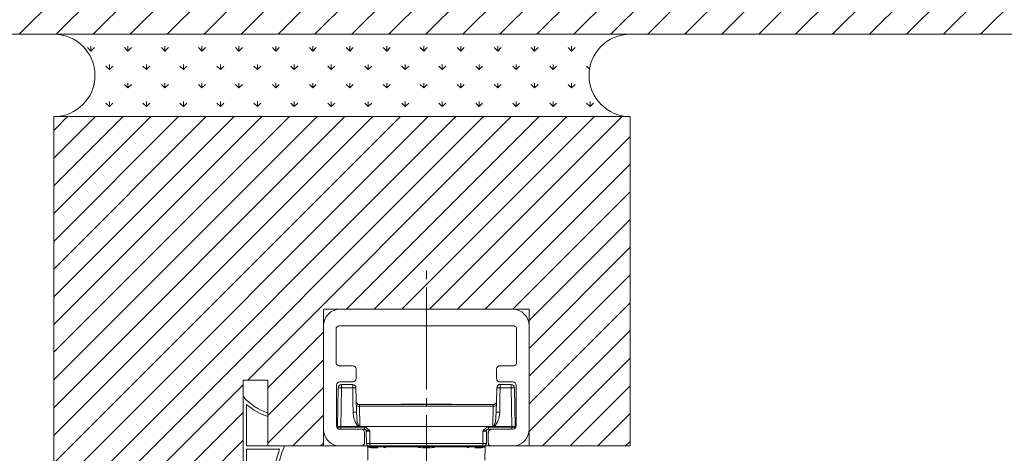
# Model space of a CAD drawing. Units: centimetres. Extents: x -13488 to -4296, y 6742 to 13040.
# Drawn here: x -7219 to -7099, y 11883 to 11936 of the extents above; entities that cross this region are included whole.
import ezdxf

# ---------------------------------------------------------------- set-up
doc = ezdxf.new("R2010")
doc.units = ezdxf.units.CM
doc.layers.get('0').update_dxf_attribs({"lineweight": 0})
for name, color, linetype, lineweight in [('TRIA_Acessórios Ocultos', 252, 'Continuous', 0), ('TRIA_Aro', 7, 'Continuous', 0), ('TRIA_Aro + Folha', 7, 'Continuous', 0), ('TRIA_Arquitectura', 7, 'Continuous', 0), ('TRIA_Tramas', 250, 'Continuous', 0), ('TRIA_Vedações', 251, 'Continuous', 0)]:
    doc.layers.add(name, color=color, linetype=linetype, lineweight=lineweight)

# ---------------------------------------------------------------- blocks, each defined once
blk = doc.blocks.new('Junta intumescente e acústica')
at = {"layer": 'TRIA_Vedações', "ltscale": 0.5}
for p, q in [((56944.87, 41.78), (56964.87, 41.78)), ((56945.83, 41.38), (56950.87, 41.38)), ((56950.87, 36.78), (56950.87, 41.38)), ((56951.27, 41.38), (56964.04, 41.38)), ((56951.27, 37.35), (56951.27, 41.38)), ((56946.87, 38.78), (56947.29, 38.78)), ((56964.32, 36.79), (56963.81, 36.28)), ((56964.87, 36.78), (56963.87, 35.78))]:
    blk.add_line(p, q, dxfattribs=at)
for centre, radius, start, end in [((56940.29, 36.55), 6.95, 18.6607, 48.7194), ((56940.29, 36.55), 7.35, 17.6111, 41.0104), ((56967.37, 39.28), 3.94, 147.751, 219.1665), ((56967.37, 39.28), 3.54, 135, 225), ((56956.35, 22.93), 14.89, 59.6314, 111.5712), ((56956.35, 22.93), 15.29, 60.7926, 109.3824)]:
    blk.add_arc(centre, radius, start, end, dxfattribs=at)
blk = doc.blocks.new('Mola oculta 01 série H')
at = {"layer": 'TRIA_Acessórios Ocultos'}
for p, q in [((-26566.59, 24977.2), (-26566.59, 24973.08)), ((-26566.59, 24968.95), (-26566.59, 24919.44)), ((-26608.41, 24958.49), (-26524.79, 24958.49)), ((-26616.52, 24900.18), (-26616.52, 24950.38)), ((-26610.06, 24949.69), (-26610.33, 24949.42)), ((-26610.33, 24949.42), (-26610.33, 24948.87)), ((-26610.33, 24948.87), (-26610.33, 24932.64)), ((-26609.92, 24949.97), (-26610.06, 24949.69)), ((-26609.64, 24950.11), (-26609.92, 24949.97)), ((-26609.37, 24950.24), (-26609.64, 24950.11)), ((-26609.1, 24950.38), (-26609.37, 24950.24)), ((-26608.82, 24950.38), (-26609.1, 24950.38)), ((-26524.37, 24950.38), (-26608.82, 24950.38)), ((-26524.1, 24950.38), (-26524.37, 24950.38)), ((-26523.82, 24950.24), (-26524.1, 24950.38)), ((-26523.54, 24950.11), (-26523.82, 24950.24)), ((-26523.27, 24949.97), (-26523.54, 24950.11)), ((-26523, 24949.69), (-26523.27, 24949.97)), ((-26522.86, 24949.42), (-26523, 24949.69)), ((-26522.86, 24949.14), (-26522.86, 24949.42)), ((-26522.72, 24948.87), (-26522.86, 24949.14)), ((-26522.72, 24932.64), (-26522.72, 24948.87)), ((-26516.67, 24950.38), (-26516.67, 24900.18)), ((-26610.33, 24932.64), (-26610.33, 24931.95)), ((-26610.33, 24931.95), (-26610.06, 24931.68)), ((-26610.06, 24931.68), (-26609.92, 24931.4)), ((-26609.92, 24931.4), (-26609.64, 24931.26)), ((-26609.64, 24931.26), (-26609.37, 24931.13)), ((-26609.37, 24931.13), (-26609.09, 24930.99)), ((-26609.09, 24930.99), (-26608.82, 24930.99)), ((-26608.82, 24930.99), (-26602.22, 24930.99)), ((-26600.7, 24929.34), (-26600.7, 24924.8)), ((-26532.48, 24924.8), (-26532.48, 24929.34)), ((-26530.83, 24930.99), (-26524.37, 24930.99)), ((-26524.37, 24930.99), (-26524.1, 24930.99)), ((-26524.1, 24930.99), (-26523.82, 24931.12)), ((-26523.82, 24931.12), (-26523.27, 24931.4)), ((-26523.27, 24931.4), (-26523, 24931.68)), ((-26523, 24931.68), (-26522.86, 24931.95)), ((-26522.86, 24932.23), (-26522.72, 24932.64)), ((-26522.86, 24931.95), (-26522.86, 24932.23)), ((-26610.2, 24921.5), (-26610.2, 24901.83)), ((-26609.37, 24920.26), (-26609.79, 24901.42)), ((-26607.86, 24920.26), (-26609.37, 24920.26)), ((-26602.22, 24923.15), (-26608.55, 24923.15)), ((-26608.13, 24901.42), (-26607.86, 24920.26)), ((-26607.86, 24920.27), (-26607.86, 24921.92)), ((-26607.86, 24920.26), (-26602.35, 24920.26)), ((-26602.36, 24921.92), (-26602.36, 24920.27)), ((-26602.35, 24920.27), (-26600.84, 24920.27)), ((-26602.35, 24920.26), (-26602.35, 24913.66)), ((-26600.7, 24915.03), (-26600.84, 24920.26)), ((-26532.35, 24920.26), (-26532.48, 24913.66)), ((-26530.7, 24920.27), (-26532.35, 24920.27)), ((-26524.51, 24923.15), (-26530.83, 24923.15)), ((-26530.83, 24915.03), (-26530.69, 24920.26)), ((-26530.7, 24920.27), (-26530.7, 24921.92)), ((-26530.69, 24920.26), (-26525.33, 24920.26)), ((-26525.34, 24921.92), (-26525.34, 24920.27)), ((-26523.82, 24920.26), (-26525.34, 24920.26)), ((-26525.33, 24920.26), (-26525.06, 24901.42)), ((-26523.41, 24901.42), (-26523.82, 24920.26)), ((-26523, 24901.83), (-26523, 24921.5)), ((-26600.57, 24908.43), (-26600.7, 24915.03)), ((-26566.59, 24915.31), (-26566.59, 24911.19)), ((-26530.97, 24908.44), (-26530.83, 24915.03)), ((-26602.35, 24913.66), (-26602.22, 24908.44)), ((-26600.56, 24911.88), (-26600.7, 24912.01)), ((-26600.56, 24911.74), (-26600.56, 24911.88)), ((-26600.43, 24911.6), (-26600.56, 24911.74)), ((-26600.15, 24911.46), (-26600.43, 24911.6)), ((-26599.88, 24911.32), (-26600.15, 24911.46)), ((-26599.05, 24911.32), (-26599.88, 24911.32)), ((-26599.06, 24911.32), (-26599.06, 24912.15)), ((-26534.13, 24912.15), (-26599.05, 24912.15)), ((-26599.05, 24911.32), (-26534.13, 24911.32)), ((-26598.91, 24901.42), (-26599.05, 24911.32)), ((-26579.25, 24912.15), (-26578.97, 24912.42)), ((-26554.22, 24912.42), (-26578.98, 24912.42)), ((-26554.22, 24912.42), (-26553.94, 24912.15)), ((-26534.13, 24911.32), (-26534.27, 24901.42)), ((-26534.14, 24911.32), (-26534.14, 24912.15)), ((-26534.13, 24911.32), (-26533.31, 24911.32)), ((-26533.31, 24911.32), (-26533.03, 24911.46)), ((-26533.03, 24911.46), (-26532.76, 24911.6)), ((-26532.76, 24911.6), (-26532.62, 24911.74)), ((-26532.48, 24913.66), (-26532.62, 24908.43)), ((-26532.62, 24911.74), (-26532.48, 24911.88)), ((-26532.48, 24911.88), (-26532.48, 24912.01)), ((-26602.22, 24908.44), (-26600.57, 24908.44)), ((-26602.22, 24908.44), (-26601.94, 24905.96)), ((-26601.94, 24905.96), (-26601.11, 24903.76)), ((-26600.16, 24903.76), (-26600.57, 24908.44)), ((-26566.59, 24907.06), (-26566.59, 24871.99)), ((-26532.63, 24908.44), (-26533.04, 24903.76)), ((-26530.97, 24908.44), (-26532.62, 24908.44)), ((-26532.07, 24903.76), (-26531.24, 24905.96)), ((-26531.24, 24905.96), (-26530.97, 24908.44)), ((-26608.13, 24901.42), (-26609.79, 24901.42)), ((-26609.79, 24901.42), (-26609.79, 24901.14)), ((-26608.13, 24901.15), (-26609.78, 24901.15)), ((-26609.65, 24900.87), (-26609.78, 24901.14)), ((-26609.65, 24900.73), (-26609.65, 24900.87)), ((-26609.51, 24900.6), (-26609.65, 24900.73)), ((-26609.51, 24900.46), (-26609.51, 24900.6)), ((-26609.23, 24900.32), (-26609.51, 24900.46)), ((-26608.55, 24900.18), (-26598.23, 24900.18)), ((-26608.13, 24901.42), (-26599.06, 24901.42)), ((-26608.13, 24901.15), (-26608.13, 24901.42)), ((-26608.13, 24900.19), (-26608.13, 24901.15)), ((-26596.71, 24901.15), (-26608.13, 24901.15)), ((-26601.11, 24903.76), (-26600.15, 24902.11)), ((-26599.61, 24902.11), (-26600.16, 24903.76)), ((-26600.15, 24902.11), (-26599.6, 24901.69)), ((-26599.33, 24901.69), (-26599.61, 24902.11)), ((-26599.6, 24901.69), (-26599.32, 24901.56)), ((-26599.06, 24901.56), (-26599.33, 24901.69)), ((-26599.32, 24901.56), (-26599.05, 24901.42)), ((-26598.92, 24901.42), (-26599.06, 24901.56)), ((-26598.92, 24901.42), (-26534.27, 24901.42)), ((-26598.23, 24900.18), (-26597.96, 24900.04)), ((-26598.23, 24900.18), (-26596.72, 24900.18)), ((-26597.96, 24900.04), (-26597.54, 24900.04)), ((-26597.54, 24900.04), (-26597.27, 24899.9)), ((-26596.58, 24900.18), (-26596.72, 24900.18)), ((-26596.71, 24900.19), (-26596.71, 24901.15)), ((-26595.89, 24901.01), (-26596.71, 24901.15)), ((-26595.89, 24899.91), (-26596.71, 24900.19)), ((-26596.44, 24900.05), (-26596.58, 24900.18)), ((-26596.17, 24900.05), (-26596.44, 24900.05)), ((-26596.03, 24899.91), (-26596.17, 24900.05)), ((-26595.34, 24900.6), (-26595.89, 24901.01)), ((-26594.51, 24899.91), (-26595.34, 24900.6)), ((-26537.85, 24900.6), (-26538.67, 24899.91)), ((-26537.3, 24901.01), (-26537.85, 24900.6)), ((-26536.47, 24901.15), (-26537.3, 24901.01)), ((-26537.3, 24899.91), (-26536.47, 24900.19)), ((-26537.16, 24899.91), (-26537.03, 24900.05)), ((-26537.03, 24900.05), (-26536.75, 24900.05)), ((-26536.75, 24900.05), (-26536.61, 24900.18)), ((-26536.61, 24900.18), (-26536.47, 24900.18)), ((-26536.47, 24900.19), (-26536.47, 24901.15)), ((-26525.06, 24901.15), (-26536.47, 24901.15)), ((-26536.47, 24900.18), (-26534.96, 24900.18)), ((-26535.78, 24899.9), (-26535.51, 24900.04)), ((-26535.51, 24900.04), (-26535.24, 24900.04)), ((-26535.24, 24900.04), (-26534.96, 24900.18)), ((-26534.96, 24900.18), (-26524.51, 24900.18)), ((-26534.14, 24901.56), (-26534.28, 24901.42)), ((-26533.86, 24901.69), (-26534.14, 24901.56)), ((-26534.14, 24901.42), (-26525.06, 24901.42)), ((-26534.13, 24901.42), (-26533.86, 24901.56)), ((-26533.59, 24902.11), (-26533.86, 24901.69)), ((-26533.86, 24901.56), (-26533.58, 24901.69)), ((-26533.04, 24903.76), (-26533.59, 24902.11)), ((-26533.58, 24901.69), (-26533.03, 24902.11)), ((-26533.03, 24902.11), (-26532.07, 24903.76)), ((-26523.41, 24901.42), (-26525.06, 24901.42)), ((-26525.06, 24901.42), (-26525.06, 24901.15)), ((-26525.06, 24900.19), (-26525.06, 24901.15)), ((-26523.41, 24901.15), (-26525.06, 24901.15)), ((-26523.96, 24900.32), (-26523.82, 24900.32)), ((-26523.82, 24900.32), (-26523.68, 24900.46)), ((-26523.68, 24900.46), (-26523.55, 24900.6)), ((-26523.55, 24900.73), (-26523.41, 24900.87)), ((-26523.55, 24900.6), (-26523.55, 24900.73)), ((-26523.41, 24901.14), (-26523.41, 24901.42)), ((-26523.41, 24900.87), (-26523.41, 24901.14)), ((-26597.27, 24899.9), (-26597.13, 24899.63)), ((-26597.13, 24899.63), (-26596.85, 24899.35)), ((-26596.85, 24899.35), (-26596.72, 24899.08)), ((-26596.72, 24899.08), (-26596.58, 24898.8)), ((-26596.58, 24898.8), (-26596.58, 24898.53)), ((-26596.58, 24898.53), (-26596.58, 24893.71)), ((-26595.89, 24899.77), (-26596.03, 24899.91)), ((-26595.06, 24899.5), (-26595.89, 24899.91)), ((-26595.89, 24899.5), (-26595.89, 24899.77)), ((-26595.75, 24899.36), (-26595.89, 24899.5)), ((-26595.75, 24899.22), (-26595.75, 24899.36)), ((-26595.75, 24899.22), (-26595.61, 24893.3)), ((-26595.75, 24899.22), (-26594.1, 24899.22)), ((-26594.37, 24899.22), (-26595.06, 24899.5)), ((-26594.24, 24899.36), (-26594.51, 24899.91)), ((-26594.1, 24899.22), (-26594.37, 24899.22)), ((-26594.1, 24899.22), (-26594.24, 24899.36)), ((-26594.1, 24893.31), (-26594.1, 24899.22)), ((-26539.09, 24899.22), (-26537.44, 24899.22)), ((-26539.09, 24899.22), (-26538.81, 24899.22)), ((-26538.95, 24899.22), (-26539.09, 24899.22)), ((-26539.09, 24899.22), (-26539.09, 24893.31)), ((-26538.67, 24899.91), (-26538.95, 24899.36)), ((-26538.95, 24899.36), (-26538.95, 24899.22)), ((-26538.81, 24899.22), (-26538.12, 24899.5)), ((-26538.12, 24899.5), (-26537.3, 24899.91)), ((-26537.44, 24899.36), (-26537.3, 24899.5)), ((-26537.44, 24899.22), (-26537.44, 24899.36)), ((-26537.44, 24893.3), (-26537.44, 24899.22)), ((-26537.3, 24899.77), (-26537.16, 24899.91)), ((-26537.3, 24899.5), (-26537.3, 24899.77)), ((-26536.61, 24898.53), (-26536.48, 24898.8)), ((-26536.61, 24893.71), (-26536.61, 24898.53)), ((-26536.48, 24899.08), (-26536.34, 24899.35)), ((-26536.48, 24898.8), (-26536.48, 24899.08)), ((-26536.34, 24899.35), (-26536.06, 24899.63)), ((-26536.06, 24899.63), (-26535.78, 24899.9)), ((-26598.23, 24892.06), (-26608.41, 24892.06)), ((-26595.61, 24893.31), (-26594.11, 24893.31)), ((-26595.61, 24893.3), (-26595.61, 24893.03)), ((-26595.61, 24893.03), (-26595.48, 24892.75)), ((-26595.48, 24892.75), (-26595.34, 24892.48)), ((-26595.34, 24892.48), (-26595.2, 24892.2)), ((-26595.2, 24892.2), (-26594.92, 24891.93)), ((-26595.07, 24885.19), (-26595.07, 24891.8)), ((-26595.07, 24891.79), (-26594.65, 24891.38)), ((-26594.92, 24891.93), (-26594.65, 24891.79)), ((-26594.65, 24891.79), (-26594.37, 24891.79)), ((-26594.65, 24891.38), (-26593.41, 24891.1)), ((-26594.37, 24891.79), (-26594.1, 24891.65)), ((-26594.11, 24893.31), (-26594.11, 24891.66)), ((-26539.09, 24893.31), (-26594.1, 24893.31)), ((-26593.69, 24891.65), (-26594.1, 24891.65)), ((-26594.1, 24891.65), (-26539.09, 24891.65)), ((-26593.55, 24891.52), (-26593.69, 24891.65)), ((-26593.55, 24891.38), (-26593.55, 24891.52)), ((-26593.41, 24891.24), (-26593.55, 24891.38)), ((-26593.42, 24891.11), (-26590.12, 24891.11)), ((-26593.41, 24891.1), (-26593.41, 24891.24)), ((-26587.37, 24891.66), (-26587.64, 24891.66)), ((-26587.23, 24891.52), (-26587.37, 24891.66)), ((-26587.23, 24891.38), (-26587.23, 24891.52)), ((-26587.09, 24891.25), (-26587.23, 24891.38)), ((-26587.09, 24891.11), (-26587.09, 24891.25)), ((-26587.09, 24891.11), (-26586.54, 24891.25)), ((-26586.54, 24891.25), (-26585.99, 24891.66)), ((-26571.27, 24891.66), (-26570.45, 24891.25)), ((-26570.45, 24891.25), (-26569.35, 24891.11)), ((-26569.35, 24891.66), (-26569.49, 24891.66)), ((-26569.48, 24891.65), (-26569.07, 24891.65)), ((-26569.35, 24891.11), (-26569.35, 24891.66)), ((-26568.52, 24891.11), (-26564.67, 24891.11)), ((-26564.12, 24891.65), (-26563.7, 24891.65)), ((-26563.85, 24891.38), (-26563.71, 24891.52)), ((-26563.85, 24891.11), (-26563.85, 24891.38)), ((-26563.85, 24891.11), (-26562.75, 24891.25)), ((-26563.71, 24891.52), (-26563.71, 24891.66)), ((-26562.75, 24891.25), (-26561.92, 24891.66)), ((-26547.21, 24891.66), (-26546.65, 24891.25)), ((-26546.65, 24891.25), (-26546.1, 24891.11)), ((-26546.1, 24891.25), (-26545.97, 24891.38)), ((-26546.1, 24891.11), (-26546.1, 24891.25)), ((-26545.97, 24891.52), (-26545.83, 24891.66)), ((-26545.97, 24891.38), (-26545.97, 24891.52)), ((-26545.83, 24891.66), (-26545.55, 24891.66)), ((-26543.08, 24891.11), (-26539.78, 24891.11)), ((-26539.78, 24891.25), (-26539.64, 24891.38)), ((-26539.78, 24891.11), (-26539.78, 24891.25)), ((-26539.77, 24891.1), (-26538.54, 24891.38)), ((-26539.64, 24891.38), (-26539.5, 24891.52)), ((-26539.5, 24891.52), (-26539.5, 24891.66)), ((-26539.5, 24891.66), (-26539.09, 24891.66)), ((-26539.09, 24891.66), (-26539.09, 24893.31)), ((-26539.09, 24893.31), (-26537.44, 24893.31)), ((-26537.85, 24892.2), (-26539.09, 24891.65)), ((-26539.09, 24891.65), (-26538.81, 24891.79)), ((-26538.81, 24891.79), (-26538.54, 24891.79)), ((-26538.54, 24891.79), (-26538.26, 24891.92)), ((-26538.54, 24891.38), (-26538.12, 24891.79)), ((-26538.26, 24891.93), (-26537.85, 24892.2)), ((-26538.26, 24891.92), (-26537.98, 24892.2)), ((-26537.99, 24891.8), (-26538.12, 24885.19)), ((-26537.98, 24892.2), (-26537.85, 24892.48)), ((-26537.85, 24892.48), (-26537.57, 24892.75)), ((-26537.57, 24893.03), (-26537.44, 24893.3)), ((-26537.57, 24892.75), (-26537.57, 24893.03)), ((-26536.47, 24893.3), (-26536.61, 24893.71)), ((-26536.47, 24893.03), (-26536.47, 24893.3)), ((-26536.34, 24892.75), (-26536.47, 24893.03)), ((-26536.06, 24892.47), (-26536.34, 24892.75)), ((-26535.78, 24892.33), (-26536.06, 24892.47)), ((-26535.51, 24892.2), (-26535.78, 24892.33)), ((-26535.24, 24892.06), (-26535.51, 24892.2)), ((-26534.96, 24892.06), (-26535.24, 24892.06)), ((-26524.79, 24892.06), (-26534.96, 24892.06))]:
    blk.add_line(p, q, dxfattribs=at)
for points in [[(-26616.52, 24950.38), (-26616.74, 24954.71), (-26612.74, 24958.7), (-26608.41, 24958.49)], [(-26524.79, 24958.49), (-26520.46, 24958.7), (-26516.46, 24954.71), (-26516.67, 24950.38)], [(-26602.22, 24930.99), (-26601.46, 24931.05), (-26600.6, 24930.1), (-26600.7, 24929.34)], [(-26532.48, 24929.34), (-26532.58, 24930.17), (-26531.67, 24931.11), (-26530.83, 24930.99)], [(-26600.7, 24924.8), (-26600.6, 24924.04), (-26601.46, 24923.09), (-26602.22, 24923.15)], [(-26530.83, 24923.15), (-26531.67, 24923.02), (-26532.57, 24923.97), (-26532.48, 24924.8)], [(-26608.55, 24923.15), (-26609.47, 24923.23), (-26610.28, 24922.42), (-26610.2, 24921.5)], [(-26609.37, 24920.26), (-26609.48, 24921.02), (-26608.61, 24921.97), (-26607.86, 24921.91)], [(-26525.33, 24921.91), (-26524.57, 24921.97), (-26523.71, 24921.02), (-26523.82, 24920.26)], [(-26523, 24921.5), (-26522.92, 24922.36), (-26523.63, 24923.15), (-26524.51, 24923.15)], [(-26600.7, 24913.8), (-26600.83, 24912.96), (-26599.88, 24912.06), (-26599.05, 24912.15)], [(-26534.13, 24912.15), (-26533.3, 24912.05), (-26532.35, 24912.96), (-26532.48, 24913.8)], [(-26608.41, 24892.06), (-26612.74, 24891.85), (-26616.74, 24895.85), (-26616.52, 24900.18)], [(-26610.2, 24901.83), (-26610.28, 24900.91), (-26609.47, 24900.1), (-26608.55, 24900.18)], [(-26516.67, 24900.18), (-26516.46, 24895.85), (-26520.45, 24891.85), (-26524.78, 24892.06)], [(-26524.51, 24900.18), (-26523.63, 24900.18), (-26522.92, 24900.96), (-26523, 24901.83)], [(-26596.58, 24893.71), (-26596.45, 24892.87), (-26597.4, 24891.97), (-26598.23, 24892.06)]]:
    blk.add_open_spline(points, degree=3, dxfattribs=at)
for points in [[(-26600.84, 24920.26), (-26600.73, 24921.02), (-26601.59, 24921.97), (-26602.35, 24921.91), (-26602.35, 24921.91), (-26607.86, 24921.91), (-26607.86, 24921.91)], [(-26525.33, 24921.91), (-26525.33, 24921.91), (-26530.69, 24921.91), (-26530.69, 24921.91), (-26531.53, 24922.04), (-26532.44, 24921.09), (-26532.34, 24920.26)]]:
    blk.add_open_spline(points, degree=3, knots=[0, 0, 0, 0, 1, 1, 1, 2, 2, 2, 2], dxfattribs=at)
blk = doc.blocks.new('Aro standard série H')
at = {"layer": 'TRIA_Aro'}
for p, q in [((70, 0), (0, 0)), ((0, -70), (0, 0)), ((70, -40), (70, 0)), ((23, -55), (23, -32)), ((23, -32), (26, -32)), ((26, -40), (26, -32)), ((26, -40), (70, -40)), ((13, -70), (13, -47)), ((13, -47), (16, -47)), ((16, -47), (16, -55)), ((16, -55), (23, -55)), ((0, -70), (13, -70))]:
    blk.add_line(p, q, dxfattribs=at)

msp = doc.modelspace()

# ---------------------------------------------------------------- hatches: boundary and pattern name
at = {"layer": 'TRIA_Tramas'}
h = msp.add_hatch(dxfattribs=at)
h.set_pattern_fill('ANSI31', color=256, angle=180, style=0)
h.set_pattern_definition([(225, (-551.763, 18605.2783), (2.245064, -2.245064), [])])
h.paths.add_polyline_path([(-6979.45, 11933.9), (-6979.45, 12016.9), (-7379.45, 12016.9), (-7379.45, 11933.9)])
h = msp.add_hatch(dxfattribs=at)
h.set_pattern_fill('GRASS', color=256, scale=0.125, style=0)
h.set_pattern_definition([(90, (-441.0702, 5665.8857), (-2.24506403, 2.24506403), [0.5953125, -3.8948156]), (45, (-441.0702, 5665.8857), (-2.245064, 2.245064), [0.5953125, -2.5796875]), (135, (-441.0702, 5665.8857), (-2.245064, -2.245064), [0.5953125, -2.5796875])])
h.paths.add_polyline_path([(-7214.45, 11923.9, 1), (-7214.45, 11933.9), (-7144.45, 11933.9, 1), (-7144.45, 11923.9)])
h = msp.add_hatch(dxfattribs=at)
h.set_pattern_fill('ANSI31', color=256, scale=0.75, style=0)
h.set_pattern_definition([(45, (-434.8202, 5665.8857), (-1.683798, 1.683798), [])])
h.paths.add_polyline_path([(-7144.45, 11923.9), (-7214.45, 11923.9), (-7214.45, 11853.9), (-7201.45, 11853.9), (-7201.45, 11873.9), (-7201.45, 11876.9), (-7198.45, 11876.9), (-7198.45, 11868.9), (-7191.45, 11868.9), (-7191.45, 11888.9), (-7191.45, 11891.9), (-7188.45, 11891.9), (-7188.45, 11883.9), (-7181.7, 11883.9), (-7181.69, 11900.51), (-7156.73, 11900.51), (-7156.73, 11883.9), (-7144.45, 11883.9)])

# ---------------------------------------------------------------- linework, layer by layer
at = {"ltscale": 0.5}
msp.add_line((-7188.45, 11923.9), (-7198.45, 11923.9), dxfattribs=at)
at = {"layer": 'TRIA_Aro', "linetype": 'Continuous'}
for p, q in [((-7181.69, 11900.51), (-7156.73, 11900.51)), ((-7181.69, 11883.9), (-7181.69, 11900.51)), ((-7156.73, 11883.9), (-7156.73, 11900.51))]:
    msp.add_line(p, q, dxfattribs=at)
at = {"layer": 'TRIA_Arquitectura', "ltscale": 0.5}
msp.add_line((-7379.45, 11933.9), (-6979.45, 11933.9), dxfattribs=at)
for centre, start, end in [((-7214.45, 11928.9), 270, 90), ((-7144.45, 11928.9), 90, 270)]:
    msp.add_arc(centre, 5, start, end, dxfattribs=at)

# ---------------------------------------------------------------- block references
at = {"layer": 'TRIA_Acessórios Ocultos', "xscale": 0.25, "yscale": 0.25, "zscale": 0.25}
msp.add_blockref('Mola oculta 01 série H', (-527.56, 5660.89), dxfattribs=at)
at = {"layer": 'TRIA_Aro + Folha'}
msp.add_blockref('Aro standard série H', (-7214.45, 11923.9), dxfattribs=at)
at = {"layer": 'TRIA_Vedações', "xscale": -1, "rotation": 90}
msp.add_blockref('Junta intumescente e acústica', (-7149.67, 68834.77), dxfattribs=at)

doc.saveas('drawing.dxf')
